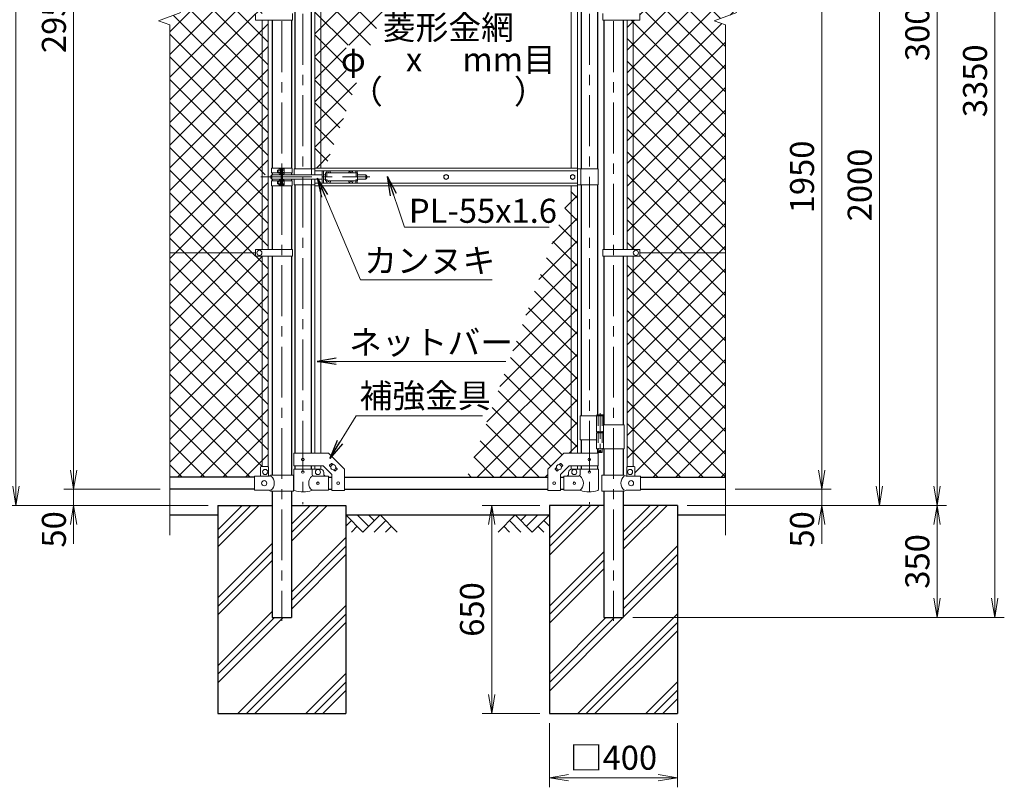
# Model space of a CAD drawing. Units: millimetres. Extents: x 0 to 12600, y 0 to 8910.
# Drawn here: x 2035 to 5108, y 2989 to 5384 of the extents above; entities that cross this region are included whole.
import ezdxf
from ezdxf.enums import TextEntityAlignment as Align

# ---------------------------------------------------------------- set-up
doc = ezdxf.new("R2010")
doc.units = ezdxf.units.MM
doc.header["$LTSCALE"] = 5
doc.header["$MEASUREMENT"] = 0
doc.linetypes.add('CENTER', pattern=[50.8, 31.75, -6.35, 6.35, -6.35])
doc.linetypes.add('DASHED', pattern=[19.05, 12.7, -6.35])
doc.layers.get('Defpoints').update_dxf_attribs({"color": 8})
for name, color, linetype in [('D-BGD', 7, 'Continuous'), ('D-STR1', 1, 'Continuous'), ('D-STR4', 7, 'Continuous')]:
    doc.layers.add(name, color=color, linetype=linetype)
for name, color, linetype, lineweight in [('D-BMK', 2, 'CENTER', 13), ('D-DCR-HCH', 7, 'Continuous', 13), ('D-STR-DIM', 7, 'Continuous', 13), ('D-STR-TXT', 7, 'Continuous', 13), ('D-STR2', 7, 'Continuous', 13), ('D-STR3', 3, 'Continuous', 13)]:
    doc.layers.add(name, color=color, linetype=linetype, lineweight=lineweight)
doc.styles.add('ゴシック', font='txt')
doc.dimstyles.new('STYLE', dxfattribs={"dimscale": 30, "dimtxt": 2.5, "dimasz": 2, "dimexe": 1, "dimexo": 1, "dimgap": 0.8, "dimtad": 1, "dimdsep": 46, "dimtxsty": 'ゴシック', "dimblk": 'OPEN', "dimcen": 1e-08, "dimclrd": 256, "dimclre": 256, "dimclrt": 256, "dimadec": 0, "dimazin": 2, "dimtfac": 1, "dimtmove": 2, "dimatfit": 3, "dimldrblk": 'OPEN', "dimfxl": 1, "dimtolj": 1, "dimtzin": 0, "dimlwd": -1, "dimlwe": -1, "dimarcsym": 0})
pattern_1 = [(45, (625.38, 569.67), (-35.35534, 35.35534), []), (135, (625.38, 569.67), (-35.35534, -35.35534), [])]

# ---------------------------------------------------------------- blocks, each defined once
blk = doc.blocks.new('_Open')
at = {"color": 0, "linetype": 'ByBlock', "lineweight": -2}
for p, q in [((-1, 0.167), (0, 0)), ((-1, -0.167), (0, 0)), ((0, 0), (-1, 0))]:
    blk.add_line(p, q, dxfattribs=at)
blk = doc.blocks.new('*D2')
at = {"layer": 'D-STR-DIM'}
for p, q in [((3688.1, 3188.5), (3688.1, 2988.5)), ((4088.1, 3188.5), (4088.1, 2988.5)), ((3748.1, 3018.5), (4028.1, 3018.5))]:
    blk.add_line(p, q, dxfattribs=at)
at = {"layer": 'Defpoints', "color": 0}
for p in [(3688.1, 3218.5), (4088.1, 3218.5), (4088.1, 3018.5)]:
    blk.add_point(p, dxfattribs=at)
at = {"layer": 'D-STR-DIM', "xscale": 60, "yscale": 60, "zscale": 60, "rotation": 180}
blk.add_blockref('_Open', (3688.1, 3018.5), dxfattribs=at)
at = {"layer": 'D-STR-DIM', "xscale": 60, "yscale": 60, "zscale": 60}
blk.add_blockref('_Open', (4088.1, 3018.5), dxfattribs=at)
at = {"layer": 'D-STR-DIM', "insert": (3888.1, 3080.8), "char_height": 75, "attachment_point": 5, "style": 'ゴシック'}
blk.add_mtext('\\A1;□400', dxfattribs=at)
blk = doc.blocks.new('*D3')
at = {"layer": 'D-STR-DIM'}
for p, q in [((3658.1, 3868.5), (3478.1, 3868.5)), ((3508.1, 3808.5), (3508.1, 3278.5)), ((3658.1, 3218.5), (3478.1, 3218.5))]:
    blk.add_line(p, q, dxfattribs=at)
at = {"layer": 'Defpoints', "color": 0}
for p in [(3688.1, 3868.5), (3508.1, 3218.5), (3688.1, 3218.5)]:
    blk.add_point(p, dxfattribs=at)
at = {"layer": 'D-STR-DIM', "xscale": 60, "yscale": 60, "zscale": 60}
for p, rotation in [((3508.1, 3868.5), 90), ((3508.1, 3218.5), 270)]:
    blk.add_blockref('_Open', p, dxfattribs=dict(at, rotation=rotation))
at = {"layer": 'D-STR-DIM', "insert": (3446.6, 3543.5), "char_height": 75, "attachment_point": 5, "rotation": 90, "style": 'ゴシック'}
blk.add_mtext('\\A1;650', dxfattribs=at)
blk = doc.blocks.new('*D4')
at = {"layer": 'D-STR-DIM'}
for p, q in [((4538.1, 3978.5), (4538.1, 4038.5)), ((4268.1, 3918.5), (4568.1, 3918.5)), ((4538.1, 3868.5), (4538.1, 3918.5)), ((4118.1, 3868.5), (4568.1, 3868.5)), ((4538.1, 3808.5), (4538.1, 3748.5))]:
    blk.add_line(p, q, dxfattribs=at)
at = {"layer": 'Defpoints', "color": 0}
for p in [(4238.1, 3918.5), (4538.1, 3918.5), (4088.1, 3868.5)]:
    blk.add_point(p, dxfattribs=at)
at = {"layer": 'D-STR-DIM', "xscale": 60, "yscale": 60, "zscale": 60}
for p, rotation in [((4538.1, 3918.5), 270), ((4538.1, 3868.5), 90)]:
    blk.add_blockref('_Open', p, dxfattribs=dict(at, rotation=rotation))
at = {"layer": 'D-STR-DIM', "insert": (4476.6, 3793.5), "char_height": 75, "attachment_point": 5, "rotation": 90, "style": 'ゴシック'}
blk.add_mtext('\\A1;50', dxfattribs=at)
blk = doc.blocks.new('*D5')
at = {"layer": 'D-STR-DIM'}
for p, q in [((3762.9, 5868.5), (4568.1, 5868.5)), ((4538.1, 3978.5), (4538.1, 5808.5)), ((4268.1, 3918.5), (4568.1, 3918.5))]:
    blk.add_line(p, q, dxfattribs=at)
at = {"layer": 'Defpoints', "color": 0}
for p in [(3732.9, 5868.5), (4538.1, 5868.5), (4238.1, 3918.5)]:
    blk.add_point(p, dxfattribs=at)
at = {"layer": 'D-STR-DIM', "xscale": 60, "yscale": 60, "zscale": 60}
for p, rotation in [((4538.1, 5868.5), 90), ((4538.1, 3918.5), 270)]:
    blk.add_blockref('_Open', p, dxfattribs=dict(at, rotation=rotation))
at = {"layer": 'D-STR-DIM', "insert": (4476.6, 4893.5), "char_height": 75, "attachment_point": 5, "rotation": 90, "style": 'ゴシック'}
blk.add_mtext('\\A1;1950', dxfattribs=at)
blk = doc.blocks.new('*D6')
at = {"layer": 'D-STR-DIM'}
for p, q in [((4268.1, 6868.5), (4928.1, 6868.5)), ((4898.1, 3928.5), (4898.1, 6808.5)), ((4118.1, 3868.5), (4928.1, 3868.5))]:
    blk.add_line(p, q, dxfattribs=at)
at = {"layer": 'Defpoints', "color": 0}
for p in [(4238.1, 6868.5), (4898.1, 6868.5), (4088.1, 3868.5)]:
    blk.add_point(p, dxfattribs=at)
at = {"layer": 'D-STR-DIM', "xscale": 60, "yscale": 60, "zscale": 60}
for p, rotation in [((4898.1, 6868.5), 90), ((4898.1, 3868.5), 270)]:
    blk.add_blockref('_Open', p, dxfattribs=dict(at, rotation=rotation))
at = {"layer": 'D-STR-DIM', "insert": (4836.6, 5368.5), "char_height": 75, "attachment_point": 5, "rotation": 90, "style": 'ゴシック'}
blk.add_mtext('\\A1;3000', dxfattribs=at)
blk = doc.blocks.new('*D7')
at = {"layer": 'D-STR-DIM'}
for p, q in [((4268.1, 6868.5), (5108.1, 6868.5)), ((5078.1, 3578.5), (5078.1, 6808.5)), ((3948.3, 3518.5), (5108.1, 3518.5))]:
    blk.add_line(p, q, dxfattribs=at)
at = {"layer": 'Defpoints', "color": 0}
for p in [(4238.1, 6868.5), (5078.1, 6868.5), (3918.3, 3518.5)]:
    blk.add_point(p, dxfattribs=at)
at = {"layer": 'D-STR-DIM', "xscale": 60, "yscale": 60, "zscale": 60}
for p, rotation in [((5078.1, 6868.5), 90), ((5078.1, 3518.5), 270)]:
    blk.add_blockref('_Open', p, dxfattribs=dict(at, rotation=rotation))
at = {"layer": 'D-STR-DIM', "insert": (5016.6, 5193.5), "char_height": 75, "attachment_point": 5, "rotation": 90, "style": 'ゴシック'}
blk.add_mtext('\\A1;3350', dxfattribs=at)
blk = doc.blocks.new('*D8')
at = {"layer": 'D-STR-DIM'}
for p, q in [((4118.1, 3868.5), (4928.1, 3868.5)), ((4898.1, 3808.5), (4898.1, 3578.5)), ((3948.3, 3518.5), (4928.1, 3518.5))]:
    blk.add_line(p, q, dxfattribs=at)
at = {"layer": 'Defpoints', "color": 0}
for p in [(4088.1, 3868.5), (3918.3, 3518.5), (4898.1, 3518.5)]:
    blk.add_point(p, dxfattribs=at)
at = {"layer": 'D-STR-DIM', "xscale": 60, "yscale": 60, "zscale": 60}
for p, rotation in [((4898.1, 3868.5), 90), ((4898.1, 3518.5), 270)]:
    blk.add_blockref('_Open', p, dxfattribs=dict(at, rotation=rotation))
at = {"layer": 'D-STR-DIM', "insert": (4836.6, 3693.5), "char_height": 75, "attachment_point": 5, "rotation": 90, "style": 'ゴシック'}
blk.add_mtext('\\A1;350', dxfattribs=at)
blk = doc.blocks.new('*D32')
at = {"layer": 'D-STR-DIM'}
for p, q in [((3762.9, 5868.5), (4748.1, 5868.5)), ((4718.1, 5808.5), (4718.1, 3928.5)), ((4118.1, 3868.5), (4748.1, 3868.5))]:
    blk.add_line(p, q, dxfattribs=at)
at = {"layer": 'Defpoints', "color": 0}
for p in [(3732.9, 5868.5), (4088.1, 3868.5), (4718.1, 3868.5)]:
    blk.add_point(p, dxfattribs=at)
at = {"layer": 'D-STR-DIM', "xscale": 60, "yscale": 60, "zscale": 60}
for p, rotation in [((4718.1, 5868.5), 90), ((4718.1, 3868.5), 270)]:
    blk.add_blockref('_Open', p, dxfattribs=dict(at, rotation=rotation))
at = {"layer": 'D-STR-DIM', "insert": (4656.6, 4868.5), "char_height": 75, "attachment_point": 5, "rotation": 90, "style": 'ゴシック'}
blk.add_mtext('\\A1;2000', dxfattribs=at)
blk = doc.blocks.new('*D33')
at = {"layer": 'D-STR-DIM'}
for p, q in [((2203.1, 3978.5), (2203.1, 4038.5)), ((2473.1, 3918.5), (2173.1, 3918.5)), ((2203.1, 3868.5), (2203.1, 3918.5)), ((2623.1, 3868.5), (2173.1, 3868.5)), ((2203.1, 3808.5), (2203.1, 3748.5))]:
    blk.add_line(p, q, dxfattribs=at)
at = {"layer": 'Defpoints', "color": 0}
for p in [(2203.1, 3918.5), (2503.1, 3918.5), (2653.1, 3868.5)]:
    blk.add_point(p, dxfattribs=at)
at = {"layer": 'D-STR-DIM', "xscale": 60, "yscale": 60, "zscale": 60}
for p, rotation in [((2203.1, 3918.5), 270), ((2203.1, 3868.5), 90)]:
    blk.add_blockref('_Open', p, dxfattribs=dict(at, rotation=rotation))
at = {"layer": 'D-STR-DIM', "insert": (2141.6, 3793.5), "char_height": 75, "attachment_point": 5, "rotation": 90, "style": 'ゴシック'}
blk.add_mtext('\\A1;50', dxfattribs=at)
blk = doc.blocks.new('*D34')
at = {"layer": 'D-STR-DIM'}
for p, q in [((2473.1, 6868.5), (2173.1, 6868.5)), ((2203.1, 3978.5), (2203.1, 6808.5)), ((2473.1, 3918.5), (2173.1, 3918.5))]:
    blk.add_line(p, q, dxfattribs=at)
at = {"layer": 'Defpoints', "color": 0}
for p in [(2203.1, 6868.5), (2503.1, 6868.5), (2503.1, 3918.5)]:
    blk.add_point(p, dxfattribs=at)
at = {"layer": 'D-STR-DIM', "xscale": 60, "yscale": 60, "zscale": 60}
for p, rotation in [((2203.1, 6868.5), 90), ((2203.1, 3918.5), 270)]:
    blk.add_blockref('_Open', p, dxfattribs=dict(at, rotation=rotation))
at = {"layer": 'D-STR-DIM', "insert": (2141.6, 5393.5), "char_height": 75, "attachment_point": 5, "rotation": 90, "style": 'ゴシック'}
blk.add_mtext('\\A1;2950', dxfattribs=at)
blk = doc.blocks.new('*D35')
at = {"layer": 'D-STR-DIM'}
for p, q in [((2473.1, 6868.5), (1993.1, 6868.5)), ((2023.1, 3928.5), (2023.1, 6808.5)), ((2623.1, 3868.5), (1993.1, 3868.5))]:
    blk.add_line(p, q, dxfattribs=at)
at = {"layer": 'Defpoints', "color": 0}
for p in [(2023.1, 6868.5), (2503.1, 6868.5), (2653.1, 3868.5)]:
    blk.add_point(p, dxfattribs=at)
at = {"layer": 'D-STR-DIM', "xscale": 60, "yscale": 60, "zscale": 60}
for p, rotation in [((2023.1, 6868.5), 90), ((2023.1, 3868.5), 270)]:
    blk.add_blockref('_Open', p, dxfattribs=dict(at, rotation=rotation))
at = {"layer": 'D-STR-DIM', "insert": (1961.6, 5368.5), "char_height": 75, "attachment_point": 5, "rotation": 90, "style": 'ゴシック'}
blk.add_mtext('\\A1;3000', dxfattribs=at)

msp = doc.modelspace()

# ---------------------------------------------------------------- hatches: boundary and pattern name
at = {"layer": 'D-DCR-HCH'}
h = msp.add_hatch(dxfattribs=at)
h.set_pattern_fill('PLAST', color=256, scale=600, angle=45)
h.set_pattern_definition([(45, (13929.55, 37077.14), (-106.066, 106.066), []), (45, (13916.3, 37090.4), (-106.066, 106.066), []), (45, (13903.04, 37103.66), (-106.066, 106.066), [])])
h.paths.add_polyline_path([(3053.057, 3868.511), (2883.307, 3868.511), (2883.307, 3518.511), (2822.807, 3518.511), (2822.807, 3868.511), (2653.057, 3868.511), (2653.057, 3218.511), (3053.057, 3218.511)])
h = msp.add_hatch(dxfattribs=at)
h.set_pattern_fill('PLAST', color=256, scale=600, angle=45)
h.set_pattern_definition([(45, (13929.55, 37077.14), (-106.066, 106.066), []), (45, (13916.3, 37090.4), (-106.066, 106.066), []), (45, (13903.04, 37103.66), (-106.066, 106.066), [])])
h.paths.add_polyline_path([(4088.057, 3868.511), (3918.307, 3868.511), (3918.307, 3518.511), (3857.807, 3518.511), (3857.807, 3868.511), (3688.057, 3868.511), (3688.057, 3218.511), (4088.057, 3218.511)])
at = {"layer": 'D-STR2'}
h = msp.add_hatch(dxfattribs=at)
h.set_pattern_fill('ANSI37', color=256, scale=400)
h.set_pattern_definition(pattern_1)
h.paths.add_polyline_path([(2791.557, 6797.511), (2787.057, 6797.511, -0.41421356), (2786.057, 6798.511), (2786.057, 6827.511), (2768.057, 6827.511), (2768.057, 6830.511), (2503.057, 6830.511), (2503.057, 6130.511), (2770.557, 6130.511), (2770.557, 6140.811), (2791.557, 6140.811)])
h.paths.add_polyline_path([(2810.557, 6797.511), (2791.557, 6797.511), (2791.557, 6140.811), (2810.557, 6140.811)])
h.paths.add_polyline_path([(2791.557, 6120.211), (2770.557, 6120.211), (2770.557, 6130.511), (2503.057, 6130.511), (2503.057, 5419.164), (2538.296, 5406.337), (2503.057, 5393.511), (2771.057, 5393.511), (2771.057, 5404.011), (2791.557, 5404.011)])
h.paths.add_polyline_path([(2810.557, 6120.211), (2791.557, 6120.211), (2791.557, 5404.011), (2810.557, 5404.011)])
h.paths.add_polyline_path([(2791.557, 5383.011), (2771.057, 5383.011), (2771.057, 5393.511), (2503.057, 5393.511), (2467.819, 5380.685), (2503.057, 5367.86), (2503.057, 4656.511), (2771.057, 4656.511), (2771.057, 4667.011), (2791.557, 4667.011)])
h.paths.add_polyline_path([(2810.557, 5383.011), (2791.557, 5383.011), (2791.557, 4893.511), (2798.707, 4893.511), (2798.707, 4897.011, -0.41421356), (2801.707, 4900.011), (2810.557, 4900.011)])
h.paths.add_polyline_path([(2810.557, 4887.011), (2801.707, 4887.011, -0.41421356), (2798.707, 4890.011), (2798.707, 4893.511), (2791.557, 4893.511), (2791.557, 4667.011), (2810.557, 4667.011)])
h.paths.add_polyline_path([(2791.557, 4646.011), (2771.057, 4646.011), (2771.057, 4656.511), (2503.057, 4656.511), (2503.057, 3956.511), (2768.057, 3956.511), (2768.057, 3959.611), (2786.057, 3959.611), (2786.057, 3987.611, -0.41421356), (2788.057, 3989.611), (2791.557, 3989.611)])
h.paths.add_polyline_path([(2810.557, 4646.011), (2791.557, 4646.011), (2791.557, 3989.611), (2810.557, 3989.611)])
h = msp.add_hatch(dxfattribs=at)
h.set_pattern_fill('ANSI37', color=256, scale=400)
h.set_pattern_definition(pattern_1)
h.paths.add_polyline_path([(3949.557, 6797.511), (3930.557, 6797.511), (3930.557, 6140.811), (3949.557, 6140.811)])
h.paths.add_polyline_path([(4238.057, 6830.511), (3973.057, 6830.511), (3973.057, 6827.511), (3955.057, 6827.511), (3955.057, 6798.511, -0.41421356), (3954.057, 6797.511), (3949.557, 6797.511), (3949.557, 6140.811), (3970.557, 6140.811), (3970.557, 6130.511), (4238.057, 6130.511)])
h.paths.add_polyline_path([(4238.057, 6130.511), (3970.557, 6130.511), (3970.557, 6120.211), (3949.557, 6120.211), (3949.557, 5404.011), (3970.057, 5404.011), (3970.057, 5393.511), (4238.057, 5393.511), (4273.296, 5406.337), (4238.057, 5419.164)])
h.paths.add_polyline_path([(3949.557, 6120.211), (3930.557, 6120.211), (3930.557, 5404.011), (3949.557, 5404.011)])
h.paths.add_polyline_path([(4238.057, 5367.86), (4202.819, 5380.685), (4238.057, 5393.511), (3970.057, 5393.511), (3970.057, 5383.011), (3949.557, 5383.011), (3949.557, 4667.011), (3970.057, 4667.011), (3970.057, 4656.511), (4238.057, 4656.511)])
h.paths.add_polyline_path([(3949.557, 5383.011), (3930.557, 5383.011), (3930.557, 4667.011), (3949.557, 4667.011)])
h.paths.add_polyline_path([(4238.057, 4656.511), (3970.057, 4656.511), (3970.057, 4646.011), (3949.557, 4646.011), (3949.557, 3989.611), (3953.057, 3989.611, -0.41421356), (3955.057, 3987.611), (3955.057, 3959.611), (3973.057, 3959.611), (3973.057, 3956.511), (4238.057, 3956.511)])
h.paths.add_polyline_path([(3949.557, 4646.011), (3930.557, 4646.011), (3930.557, 3988.934, -0.21525044), (3932.057, 3989.611), (3949.557, 3989.611)])
h = msp.add_hatch(dxfattribs=at)
h.set_pattern_fill('ANSI37', color=256, scale=400)
h.set_pattern_definition([(45, (2000, 5e-06), (-35.35534, 35.35534), []), (135, (2000, 5e-06), (-35.35534, -35.35534), [])])
h.paths.add_polyline_path([(3322.168, 5830.511), (3048.707, 5830.511), (3048.707, 5805.461), (2998.707, 5755.461), (2956.207, 5755.461), (2956.207, 4921.011), (2988.495, 4921.011), (3089.543, 5196.439), (3053.882, 5196.439), (3053.882, 5304.329), (3129.125, 5304.329), (3163.882, 5399.066), (3163.882, 5404.329), (3165.812, 5404.329), (3200.009, 5497.539), (2996.552, 5497.539), (2996.552, 5660.43), (3259.769, 5660.43)])
h = msp.add_hatch(dxfattribs=at)
h.set_pattern_fill('ANSI37', color=256, scale=400)
h.set_pattern_definition([(45, (-16098.104, 1437.144), (-35.35534, 35.35534), []), (135, (-16098.104, 1437.144), (-35.35534, -35.35534), [])])
h.paths.add_polyline_path([(3775.407, 4866.011), (3761.646, 4866.011), (3756.407, 4851.619), (3756.407, 4031.561), (3775.407, 4031.561)])
h.paths.add_polyline_path([(3756.407, 4851.619), (3430.615, 3956.511), (3682.907, 3956.511), (3682.907, 3981.561), (3732.907, 4031.561), (3756.407, 4031.561)])

# ---------------------------------------------------------------- linework, layer by layer
at = {"layer": 'D-BGD'}
for p, q in [((2503.057, 3838.511), (2653.057, 3838.511)), ((3053.057, 3838.511), (3688.057, 3838.511)), ((4088.057, 3838.511), (4238.057, 3838.511))]:
    msp.add_line(p, q, dxfattribs=at)
at = {"layer": 'D-BMK'}
for p, q in [((2853.057, 6903.751), (2853.057, 3507.936)), ((3888.057, 6903.751), (3888.057, 3507.936)), ((2918.707, 5910.244), (2918.707, 3871.849)), ((3812.907, 5910.244), (3812.907, 3871.849)), ((2788.012, 4893.511), (3128.012, 4893.511))]:
    msp.add_line(p, q, dxfattribs=at)
at = {"layer": 'D-BMK', "ltscale": 0.5}
for p, q in [((3846.467, 4155.929), (3846.467, 4031.045)), ((3842.841, 4038.011), (3850.093, 4038.011))]:
    msp.add_line(p, q, dxfattribs=at)
at = {"layer": 'D-DCR-HCH'}
for p, q in [((3106.269, 3785.299), (3053.057, 3838.511)), ((3070.795, 3820.774), (3053.057, 3803.118)), ((3124.007, 3803.037), (3088.532, 3838.511)), ((3159.481, 3838.511), (3106.269, 3785.299)), ((3141.837, 3820.681), (3124.007, 3838.511)), ((3177.219, 3820.774), (3141.581, 3785.299)), ((3159.481, 3838.511), (3212.693, 3785.299)), ((3581.633, 3838.511), (3528.421, 3785.299)), ((3563.896, 3820.774), (3599.533, 3785.299)), ((3581.633, 3838.511), (3634.845, 3785.299)), ((3599.371, 3820.774), (3617.108, 3838.511)), ((3617.108, 3803.037), (3652.583, 3838.511)), ((3634.845, 3785.299), (3688.057, 3838.511)), ((3670.32, 3820.774), (3688.057, 3803.118)), ((3088.532, 3803.037), (3070.713, 3785.299)), ((3194.956, 3803.037), (3177.137, 3785.299)), ((3546.159, 3803.037), (3563.977, 3785.299)), ((3652.583, 3803.037), (3670.401, 3785.299))]:
    msp.add_line(p, q, dxfattribs=at)
at = {"layer": 'D-STR-DIM'}
for p, q in [((2467.819, 5380.685), (2538.296, 5406.337)), ((2503.057, 5367.86), (2467.819, 5380.685)), ((4202.819, 5380.685), (4273.296, 5406.337)), ((4238.057, 5367.86), (4202.819, 5380.685)), ((2503.057, 3775.511), (2503.057, 5367.86)), ((4238.057, 3775.511), (4238.057, 5367.86))]:
    msp.add_line(p, q, dxfattribs=at)
at = {"layer": 'D-STR1'}
for p, q in [((2893.307, 5755.461), (2893.307, 4918.511)), ((2944.107, 5755.461), (2944.107, 4918.511)), ((3787.507, 5639.011), (3787.507, 4918.511)), ((3838.307, 5611.011), (3838.307, 4918.511)), ((2822.807, 5383.011), (2822.807, 4921.011)), ((2883.307, 5383.011), (2883.307, 4921.011)), ((3857.807, 5383.011), (3857.807, 4667.011)), ((3918.307, 5383.011), (3918.307, 4667.011)), ((2822.807, 4906.011), (2822.807, 4900.011)), ((2822.807, 4887.011), (2822.807, 4881.011)), ((2883.307, 4906.011), (2883.307, 4900.011)), ((2883.307, 4887.011), (2883.307, 4881.011)), ((2822.807, 4866.011), (2822.807, 4667.011)), ((2883.307, 4866.011), (2883.307, 4667.011)), ((2893.307, 4868.511), (2893.307, 4031.561)), ((2944.107, 4868.511), (2944.107, 4031.561)), ((3787.507, 4868.511), (3787.507, 4148.011)), ((3838.307, 4868.511), (3838.307, 4151.011)), ((2822.807, 4646.011), (2822.807, 3962.611)), ((2883.307, 4646.011), (2883.307, 3962.611)), ((3857.807, 4646.011), (3857.807, 4120.011)), ((3918.307, 4646.011), (3918.307, 4120.011)), ((3787.507, 4073.011), (3787.507, 4031.561)), ((3838.307, 4045.011), (3838.307, 4031.561)), ((3857.807, 4045.011), (3857.807, 3962.611)), ((3918.307, 4045.011), (3918.307, 3962.611)), ((2893.307, 3991.561), (2893.307, 3981.511)), ((2944.107, 3991.561), (2944.107, 3981.511)), ((3787.507, 3991.561), (3787.507, 3981.511)), ((3838.307, 3991.561), (3838.307, 3981.511)), ((2768.057, 3956.511), (2503.057, 3956.511)), ((2998.707, 3956.511), (3008.707, 3956.511)), ((3048.707, 3956.511), (3682.907, 3956.511)), ((3722.907, 3956.511), (3732.907, 3956.511)), ((3973.057, 3956.511), (4238.057, 3956.511)), ((2768.057, 3918.511), (2503.057, 3918.511)), ((2822.807, 3912.611), (2822.807, 3518.511)), ((2883.307, 3912.611), (2883.307, 3518.511)), ((2998.707, 3918.511), (3008.707, 3918.511)), ((3048.707, 3918.511), (3682.907, 3918.511)), ((3722.907, 3918.511), (3732.907, 3918.511)), ((3857.807, 3912.611), (3857.807, 3518.511)), ((3918.307, 3912.611), (3918.307, 3518.511)), ((3973.057, 3918.511), (4238.057, 3918.511)), ((2822.807, 3518.511), (2883.307, 3518.511)), ((3857.807, 3518.511), (3918.307, 3518.511))]:
    msp.add_line(p, q, dxfattribs=at)
at = {"layer": 'D-STR3'}
for p, q in [((2956.207, 5755.461), (2956.207, 4921.011)), ((2975.207, 5755.461), (2975.207, 4921.011)), ((3756.407, 5755.461), (3756.407, 4921.011)), ((3775.407, 5755.461), (3775.407, 4921.011)), ((2771.057, 5404.011), (2771.057, 5383.011)), ((2885.857, 5383.011), (2771.057, 5383.011)), ((2791.557, 5383.011), (2791.557, 4667.011)), ((2810.557, 5383.011), (2810.557, 4887.011)), ((2885.857, 5404.011), (2885.857, 5383.011)), ((3855.257, 5404.011), (3855.257, 5383.011)), ((3855.257, 5383.011), (3970.057, 5383.011)), ((3930.557, 5383.011), (3930.557, 4667.011)), ((3949.557, 5383.011), (3949.557, 4667.011)), ((3970.057, 5404.011), (3970.057, 5383.011)), ((2820.507, 4921.011), (2885.607, 4921.011)), ((2820.507, 4921.011), (2820.507, 4906.011)), ((2849.157, 4918.511), (2844.257, 4918.511)), ((2850.757, 4919.511), (2849.157, 4919.511)), ((2849.157, 4919.511), (2849.157, 4902.511)), ((2850.757, 4921.011), (2850.757, 4866.011)), ((2853.057, 4921.011), (2853.057, 4866.011)), ((2855.357, 4921.011), (2855.357, 4866.011)), ((2855.357, 4919.911), (2855.357, 4902.111)), ((2855.357, 4918.511), (2860.257, 4918.511)), ((2885.607, 4921.011), (2885.607, 4906.011)), ((2891.707, 4918.511), (2891.707, 4900.011)), ((2891.707, 4918.511), (2955.807, 4918.511)), ((2945.707, 4918.511), (2945.707, 4900.011)), ((2955.807, 4921.011), (3775.807, 4921.011)), ((2955.807, 4900.011), (2955.807, 4921.011)), ((3775.807, 4866.011), (3775.807, 4921.011)), ((3839.907, 4918.511), (3775.807, 4918.511)), ((3785.907, 4918.511), (3785.907, 4868.511)), ((3839.907, 4918.511), (3839.907, 4868.511)), ((2810.557, 4887.011), (2810.557, 4667.011)), ((2818.707, 4897.011), (2818.707, 4890.011)), ((2820.507, 4906.011), (2843.657, 4906.011)), ((2821.707, 4900.011), (2850.757, 4900.011)), ((2821.707, 4900.011), (2821.707, 4887.011)), ((2821.707, 4887.011), (2850.757, 4887.011)), ((2839.357, 4914.334), (2840.034, 4915.011)), ((2839.357, 4914.334), (2839.357, 4907.688)), ((2843.657, 4914.334), (2839.357, 4914.334)), ((2839.357, 4907.688), (2840.034, 4907.011)), ((2843.657, 4907.688), (2839.357, 4907.688)), ((2843.657, 4915.011), (2840.034, 4915.011)), ((2840.034, 4915.011), (2840.034, 4907.011)), ((2843.657, 4907.011), (2840.034, 4907.011)), ((2843.657, 4916.832), (2843.657, 4905.232)), ((2849.157, 4915.011), (2844.257, 4915.011)), ((2849.157, 4907.011), (2844.257, 4907.011)), ((2849.157, 4903.511), (2844.257, 4903.511)), ((2850.757, 4902.511), (2849.157, 4902.511)), ((2855.357, 4915.011), (2860.257, 4915.011)), ((2855.357, 4907.011), (2860.257, 4907.011)), ((2855.357, 4903.511), (2860.257, 4903.511)), ((2855.357, 4900.011), (2978.707, 4900.011)), ((2855.357, 4887.011), (2978.707, 4887.011)), ((2860.857, 4916.832), (2860.857, 4905.232)), ((2860.857, 4906.011), (2885.607, 4906.011)), ((2891.707, 4887.011), (2891.707, 4868.511)), ((2945.707, 4887.011), (2945.707, 4868.511)), ((2955.807, 4913.011), (3775.807, 4913.011)), ((2955.807, 4866.011), (2955.807, 4887.011)), ((2978.707, 4912.511), (2978.707, 4874.511)), ((2978.707, 4912.511), (2996.109, 4912.511)), ((2983.207, 4912.511), (2983.207, 4874.511)), ((2983.207, 4900.011), (2989.207, 4900.011)), ((2983.207, 4887.011), (2989.207, 4887.011)), ((2989.207, 4906.011), (2989.207, 4881.011)), ((2989.207, 4906.011), (3089.207, 4906.011)), ((2996.854, 4906.429), (2995.557, 4906.406)), ((2995.557, 4906.406), (2995.557, 4906.011)), ((2998.312, 4909.161), (2998.29, 4907.864)), ((2998.312, 4909.161), (2999.102, 4909.161)), ((2999.102, 4909.161), (2999.125, 4907.864)), ((3000.56, 4906.429), (3001.857, 4906.406)), ((3001.305, 4912.511), (3066.109, 4912.511)), ((3001.857, 4906.406), (3001.857, 4906.011)), ((3066.854, 4906.429), (3065.557, 4906.406)), ((3065.557, 4906.406), (3065.557, 4906.011)), ((3068.312, 4909.161), (3068.29, 4907.864)), ((3068.312, 4909.161), (3069.102, 4909.161)), ((3069.102, 4909.161), (3069.125, 4907.864)), ((3070.56, 4906.429), (3071.857, 4906.406)), ((3071.305, 4912.511), (3088.707, 4912.511)), ((3071.857, 4906.406), (3071.857, 4906.011)), ((3084.207, 4912.511), (3084.207, 4906.011)), ((3088.707, 4912.511), (3088.707, 4906.011)), ((3089.207, 4906.011), (3089.207, 4881.011)), ((3089.207, 4900.011), (3115.707, 4900.011)), ((3089.207, 4887.011), (3115.707, 4887.011)), ((3115.707, 4900.011), (3115.707, 4887.011)), ((3118.707, 4897.011), (3118.707, 4890.011)), ((2820.507, 4881.011), (2843.657, 4881.011)), ((2820.507, 4866.011), (2820.507, 4881.011)), ((2820.507, 4866.011), (2885.607, 4866.011)), ((2839.357, 4879.334), (2840.034, 4880.011)), ((2843.657, 4879.334), (2839.357, 4879.334)), ((2839.357, 4872.688), (2839.357, 4879.334)), ((2843.657, 4872.688), (2839.357, 4872.688)), ((2839.357, 4872.688), (2840.034, 4872.011)), ((2840.034, 4872.011), (2840.034, 4880.011)), ((2843.657, 4880.011), (2840.034, 4880.011)), ((2843.657, 4872.011), (2840.034, 4872.011)), ((2843.657, 4870.19), (2843.657, 4881.791)), ((2849.157, 4883.511), (2844.257, 4883.511)), ((2849.157, 4880.011), (2844.257, 4880.011)), ((2849.157, 4872.011), (2844.257, 4872.011)), ((2849.157, 4868.511), (2844.257, 4868.511)), ((2849.157, 4867.511), (2849.157, 4884.511)), ((2850.757, 4884.511), (2849.157, 4884.511)), ((2850.757, 4867.511), (2849.157, 4867.511)), ((2855.357, 4883.511), (2860.257, 4883.511)), ((2855.357, 4880.011), (2860.257, 4880.011)), ((2855.357, 4872.011), (2860.257, 4872.011)), ((2855.357, 4868.511), (2860.257, 4868.511)), ((2860.758, 4881.011), (2885.607, 4881.011)), ((2860.857, 4881.832), (2860.857, 4870.232)), ((2885.607, 4866.011), (2885.607, 4881.011)), ((2891.707, 4868.511), (2955.807, 4868.511)), ((2955.807, 4874.011), (3775.807, 4874.011)), ((2955.807, 4866.011), (3775.807, 4866.011)), ((2956.207, 4866.011), (2956.207, 4031.561)), ((2975.207, 4866.011), (2975.207, 4031.561)), ((2978.707, 4874.511), (2996.109, 4874.511)), ((2989.207, 4881.011), (3089.207, 4881.011)), ((2995.557, 4880.616), (2995.557, 4881.011)), ((2996.854, 4880.594), (2995.557, 4880.616)), ((2998.312, 4877.861), (2998.29, 4879.158)), ((2998.312, 4877.861), (2999.102, 4877.861)), ((2999.102, 4877.861), (2999.125, 4879.158)), ((3000.56, 4880.594), (3001.857, 4880.616)), ((3001.305, 4874.511), (3066.109, 4874.511)), ((3001.857, 4880.616), (3001.857, 4881.011)), ((3065.557, 4880.616), (3065.557, 4881.011)), ((3066.854, 4880.594), (3065.557, 4880.616)), ((3068.312, 4877.861), (3068.29, 4879.158)), ((3068.312, 4877.861), (3069.102, 4877.861)), ((3069.102, 4877.861), (3069.125, 4879.158)), ((3070.56, 4880.594), (3071.857, 4880.616)), ((3071.305, 4874.511), (3088.707, 4874.511)), ((3071.857, 4880.616), (3071.857, 4881.011)), ((3084.207, 4881.011), (3084.207, 4874.511)), ((3088.707, 4881.011), (3088.707, 4874.511)), ((3756.407, 4866.011), (3756.407, 4031.561)), ((3775.407, 4866.011), (3775.407, 4031.561)), ((3839.907, 4868.511), (3775.807, 4868.511)), ((2503.057, 4656.511), (2771.057, 4656.511)), ((2771.057, 4667.011), (2771.057, 4646.011)), ((2885.857, 4667.011), (2771.057, 4667.011)), ((2885.857, 4646.011), (2771.057, 4646.011)), ((2791.557, 3989.611), (2791.557, 4646.011)), ((2810.557, 3988.934), (2810.557, 4646.011)), ((2885.857, 4667.011), (2885.857, 4646.011)), ((3855.257, 4667.011), (3855.257, 4646.011)), ((3855.257, 4667.011), (3970.057, 4667.011)), ((3855.257, 4646.011), (3970.057, 4646.011)), ((3930.557, 3988.934), (3930.557, 4646.011)), ((3949.557, 3989.611), (3949.557, 4646.011)), ((3970.057, 4667.011), (3970.057, 4646.011)), ((4238.057, 4656.511), (3970.057, 4656.511)), ((3837.467, 4151.011), (3836.467, 4150.011)), ((3836.467, 4150.011), (3836.467, 4148.011)), ((3856.467, 4150.011), (3836.467, 4150.011)), ((3837.467, 4151.011), (3855.467, 4151.011)), ((3856.467, 4150.011), (3855.467, 4151.011)), ((3856.467, 4150.011), (3856.467, 4148.011)), ((3784.357, 4148.011), (3784.357, 4073.011)), ((3784.357, 4148.011), (3857.267, 4148.011)), ((3835.667, 4148.011), (3835.667, 4098.011)), ((3857.267, 4148.011), (3857.267, 4098.011)), ((3857.267, 4120.011), (3921.607, 4120.011)), ((3921.607, 4120.011), (3921.607, 4045.011)), ((3835.667, 4098.011), (3857.267, 4098.011)), ((3835.667, 4095.011), (3857.267, 4095.011)), ((3835.667, 4095.011), (3835.667, 4045.011)), ((3835.967, 4098.011), (3835.967, 4095.011)), ((3835.967, 4095.011), (3856.967, 4095.011)), ((3856.967, 4098.011), (3856.967, 4095.011)), ((3857.267, 4095.011), (3857.267, 4045.011)), ((3784.357, 4073.011), (3835.556, 4073.011)), ((2891.007, 4031.561), (2998.707, 4031.561)), ((2891.007, 3991.561), (2891.007, 4031.561)), ((2998.707, 4031.561), (3048.707, 3981.561)), ((3732.907, 4031.561), (3682.907, 3981.561)), ((3840.607, 4031.561), (3732.907, 4031.561)), ((3835.667, 4045.011), (3921.607, 4045.011)), ((3840.467, 4045.011), (3840.467, 4034.011)), ((3841.467, 4033.011), (3840.467, 4034.011)), ((3852.467, 4034.011), (3840.467, 4034.011)), ((3840.607, 3991.561), (3840.607, 4031.561)), ((3841.467, 4033.011), (3851.467, 4033.011)), ((3851.467, 4033.011), (3852.467, 4034.011)), ((3852.467, 4045.011), (3852.467, 4034.011)), ((3002.04, 3993.572), (3007.697, 3999.228)), ((3009.111, 3999.228), (3012.827, 3995.513)), ((3722.504, 3999.228), (3718.788, 3995.513)), ((3729.575, 3993.572), (3723.918, 3999.228)), ((2786.057, 3987.611), (2786.057, 3959.611)), ((2809.057, 3989.611), (2788.057, 3989.611)), ((2811.057, 3987.611), (2811.057, 3959.611)), ((2890.157, 3981.511), (2947.257, 3981.511)), ((2890.157, 3981.511), (2890.157, 3917.819)), ((2891.007, 3991.561), (2982.139, 3991.561)), ((2947.257, 3981.511), (2947.257, 3966.511)), ((2947.257, 3981.511), (2973.707, 3981.511)), ((2956.207, 3991.561), (2956.207, 3981.511)), ((2975.207, 3991.561), (2975.207, 3981.511)), ((2982.139, 3991.561), (3008.707, 3964.993)), ((2983.707, 3966.511), (2983.707, 3971.511)), ((3002.04, 3992.157), (3005.756, 3988.442)), ((3008.707, 3915.311), (3008.707, 3964.993)), ((3014.588, 3979.61), (3018.304, 3975.894)), ((3019.718, 3975.894), (3025.375, 3981.551)), ((3021.659, 3986.681), (3025.375, 3982.965)), ((3048.707, 3915.311), (3048.707, 3981.561)), ((3682.907, 3915.311), (3682.907, 3981.561)), ((3709.956, 3986.681), (3706.24, 3982.965)), ((3711.897, 3975.894), (3706.24, 3981.551)), ((3717.027, 3979.61), (3713.311, 3975.894)), ((3749.476, 3991.561), (3722.907, 3964.993)), ((3722.907, 3915.311), (3722.907, 3964.993)), ((3729.575, 3992.157), (3725.859, 3988.442)), ((3747.907, 3966.511), (3747.907, 3971.511)), ((3840.607, 3991.561), (3749.476, 3991.561)), ((3756.407, 3991.561), (3756.407, 3981.511)), ((3784.357, 3981.511), (3757.907, 3981.511)), ((3775.407, 3991.561), (3775.407, 3981.511)), ((3841.457, 3981.511), (3784.357, 3981.511)), ((3784.357, 3981.511), (3784.357, 3966.511)), ((3841.457, 3981.511), (3841.457, 3917.819)), ((3930.057, 3987.611), (3930.057, 3959.611)), ((3932.057, 3989.611), (3953.057, 3989.611)), ((3955.057, 3987.611), (3955.057, 3959.611)), ((2813.257, 3959.611), (2768.057, 3959.611)), ((2768.057, 3915.611), (2768.057, 3959.611)), ((2813.257, 3959.611), (2819.257, 3962.611)), ((2889.157, 3962.611), (2819.257, 3962.611)), ((2889.157, 3962.611), (2889.157, 3912.611)), ((2998.707, 3959.511), (2954.257, 3959.511)), ((2998.707, 3915.511), (2998.707, 3959.511)), ((3732.907, 3959.511), (3777.357, 3959.511)), ((3732.907, 3915.511), (3732.907, 3959.511)), ((3851.957, 3962.611), (3921.857, 3962.611)), ((3851.957, 3962.611), (3851.957, 3912.611)), ((3927.857, 3959.611), (3921.857, 3962.611)), ((3927.857, 3959.611), (3973.057, 3959.611)), ((3973.057, 3915.611), (3973.057, 3959.611)), ((2813.257, 3915.611), (2768.057, 3915.611)), ((2813.257, 3915.611), (2819.257, 3912.611)), ((2889.157, 3912.611), (2819.257, 3912.611)), ((2998.707, 3915.511), (2947.257, 3915.511)), ((3008.707, 3915.311), (3048.707, 3915.311)), ((3722.907, 3915.311), (3682.907, 3915.311)), ((3732.907, 3915.511), (3784.357, 3915.511)), ((3851.957, 3912.611), (3921.857, 3912.611)), ((3927.857, 3915.611), (3921.857, 3912.611)), ((3927.857, 3915.611), (3973.057, 3915.611))]:
    msp.add_line(p, q, dxfattribs=at)
at = {"layer": 'D-STR3', "linetype": 'DASHED', "ltscale": 0.2}
for p, q in [((2993.707, 4906.011), (2993.707, 4881.011)), ((3084.707, 4906.011), (3084.707, 4881.011))]:
    msp.add_line(p, q, dxfattribs=at)
at = {"layer": 'D-STR3', "linetype": 'DASHED', "ltscale": 0.5}
for p, q in [((3840.167, 4148.011), (3840.167, 4098.011)), ((3852.767, 4148.011), (3852.767, 4098.011)), ((3840.167, 4095.011), (3840.167, 4045.011)), ((3852.767, 4095.011), (3852.767, 4045.011))]:
    msp.add_line(p, q, dxfattribs=at)
at = {"layer": 'D-STR3'}
for points in [[(3365.807, 4901.611), (3358.793, 4897.561), (3358.793, 4889.461), (3365.807, 4885.411), (3372.822, 4889.461), (3372.822, 4897.561)], [(3760.807, 4901.611), (3753.793, 4897.561), (3753.793, 4889.461), (3760.807, 4885.411), (3767.822, 4889.461), (3767.822, 4897.561)]]:
    msp.add_lwpolyline(points, close=True, dxfattribs=at)
for centre, radius in [((3365.807, 4893.511), 7.034), ((3760.807, 4893.511), 7.034), ((2783.057, 4656.511), 8), ((3958.057, 4656.511), 8), ((3846.467, 4038.011), 2.5), ((2918.707, 4011.561), 4), ((3013.707, 3987.561), 8), ((3717.907, 3987.561), 8), ((3812.907, 4011.561), 4), ((2801.057, 3972.611), 8), ((2918.707, 3972.511), 4), ((2965.707, 3972.511), 8), ((3765.907, 3972.511), 8), ((3812.907, 3972.511), 4), ((3940.057, 3972.611), 8), ((2798.057, 3937.611), 8), ((2965.707, 3937.511), 4), ((3028.707, 3937.561), 4), ((3702.907, 3937.561), 4), ((3765.907, 3937.511), 4), ((3943.057, 3937.611), 8)]:
    msp.add_circle(centre, radius, dxfattribs=at)
for centre, radius, start, end in [((2846.505, 4916.761), 2.849, 142.098506, 217.901494), ((2858.01, 4916.761), 2.849, 322.098506, 37.901494), ((2821.707, 4897.011), 3, 90, 180), ((2821.707, 4890.011), 3, 180, 270), ((2857.291, 4911.011), 13.633, 162.938469, 197.061531), ((2846.509, 4905.261), 2.852, 142.141714, 217.858286), ((2847.224, 4911.011), 13.633, 342.938469, 17.061531), ((2858.006, 4905.261), 2.852, 322.141714, 37.858286), ((2998.707, 4906.011), 7, 0, 180), ((2996.802, 4907.916), 1.488, 270, 0), ((3000.612, 4907.916), 1.488, 180, 270), ((3068.707, 4906.011), 7, 0, 180), ((3066.802, 4907.916), 1.488, 270, 0), ((3070.612, 4907.916), 1.488, 180, 270), ((3115.707, 4897.011), 3, 0, 90), ((3115.707, 4890.011), 3, 270, 0), ((2846.509, 4881.761), 2.852, 142.141714, 217.858286), ((2857.291, 4876.011), 13.633, 162.938469, 197.061531), ((2846.505, 4870.261), 2.849, 142.098506, 217.901494), ((2858.01, 4881.761), 2.849, 322.098506, 37.901494), ((2847.224, 4876.011), 13.633, 342.938469, 17.061531), ((2858.006, 4870.261), 2.852, 322.141714, 37.858286), ((2998.707, 4881.011), 7, 180, 0), ((2996.802, 4879.106), 1.488, 0, 90), ((3000.612, 4879.106), 1.488, 90, 180), ((3068.707, 4881.011), 7, 180, 0), ((3066.802, 4879.106), 1.488, 0, 90), ((3070.612, 4879.106), 1.488, 90, 180), ((3008.404, 3998.521), 1, 45, 135), ((3723.211, 3998.521), 1, 45, 135), ((2788.057, 3987.611), 2, 90, 180), ((2809.057, 3987.611), 2, 0, 90), ((2954.257, 3966.511), 7, 180, 270), ((2973.707, 3971.511), 10, 0, 90), ((2990.707, 3966.511), 7, 180, 270), ((3002.747, 3992.865), 1, 135, 225), ((3019.011, 3976.601), 1, 225, 315), ((3024.668, 3982.258), 1, 315, 45), ((3706.947, 3982.258), 1, 135, 225), ((3712.604, 3976.601), 1, 225, 315), ((3728.868, 3992.865), 1, 315, 45), ((3740.907, 3966.511), 7, 270, 0), ((3757.907, 3971.511), 10, 90, 180), ((3777.357, 3966.511), 7, 270, 0), ((3932.057, 3987.611), 2, 90, 180), ((3953.057, 3987.611), 2, 0, 90), ((2800.671, 3937.611), 28.8, 310.191756, 49.808244), ((2965.454, 3937.511), 28.55, 129.594185, 230.405815), ((3766.161, 3937.511), 28.55, 309.594185, 50.405815), ((3940.443, 3937.611), 28.8, 130.191756, 229.808244), ((2893.457, 3917.819), 3.3, 180, 250.779489), ((2918.707, 3990.243), 80, 250.779489, 290.908403), ((3812.907, 3990.243), 80, 249.091597, 289.220511), ((3838.157, 3917.819), 3.3, 289.220511, 0)]:
    msp.add_arc(centre, radius, start, end, dxfattribs=at)
at = {"layer": 'D-STR4'}
for p, q in [((2653.057, 3868.511), (2653.057, 3218.511)), ((2653.057, 3868.511), (2822.807, 3868.511)), ((2883.307, 3868.511), (3053.057, 3868.511)), ((3053.057, 3868.511), (3053.057, 3218.511)), ((3688.057, 3868.511), (3688.057, 3218.511)), ((3857.807, 3868.511), (3688.057, 3868.511)), ((4088.057, 3868.511), (3918.307, 3868.511)), ((4088.057, 3868.511), (4088.057, 3218.511)), ((2653.057, 3218.511), (3053.057, 3218.511)), ((3688.057, 3218.511), (4088.057, 3218.511))]:
    msp.add_line(p, q, dxfattribs=at)

# ---------------------------------------------------------------- texts
at = {"layer": 'D-STR-TXT', "style": 'ゴシック'}
for s, p in [('菱形金網', (3372.797, 5350.384)), ('φ\u3000 x\u3000 mm目', (3372.797, 5250.384)), ('（\u3000\u3000\u3000\u3000）', (3372.797, 5150.384))]:
    msp.add_text(s, height=75, dxfattribs=at).set_placement(p, align=Align.MIDDLE)
for s, p in [('PL-55x1.6', (3249.526, 4750.33)), ('カンヌキ', (3109.962, 4594.823)), ('ネットバー', (3062.922, 4339.634)), ('補強金具', (3095.697, 4173.296))]:
    msp.add_text(s, height=75, dxfattribs=at).set_placement(p)

# ---------------------------------------------------------------- dimensions: what is measured, and where the dimension line sits
at = {"layer": 'D-STR-DIM'}
for base, p1, p2, picture, middle in [((2023.057, 6868.511), (2653.057, 3868.511), (2503.057, 6868.511), '*D35', (1961.557, 5368.511)), ((2203.057, 6868.511), (2503.057, 3918.511), (2503.057, 6868.511), '*D34', (2141.557, 5393.511)), ((5078.057, 6868.511), (3918.307, 3518.511), (4238.057, 6868.511), '*D7', (5016.557, 5193.511)), ((4898.057, 6868.511), (4088.057, 3868.511), (4238.057, 6868.511), '*D6', (4836.557, 5368.511)), ((4538.057, 5868.511), (4238.057, 3918.511), (3732.907, 5868.511), '*D5', (4476.557, 4893.511)), ((4718.057, 3868.511), (3732.907, 5868.511), (4088.057, 3868.511), '*D32', (4656.557, 4868.511)), ((3508.057, 3218.511), (3688.057, 3868.511), (3688.057, 3218.511), '*D3', (3446.557, 3543.511)), ((4898.057, 3518.511), (4088.057, 3868.511), (3918.307, 3518.511), '*D8', (4836.557, 3693.511))]:
    dim = msp.add_linear_dim(base=base, p1=p1, p2=p2, angle=90, dimstyle='STYLE', dxfattribs=at)
    dim.commit()
    dim.dimension.update_dxf_attribs({"geometry": picture, "text_midpoint": middle})
for base, p1, p2, picture, middle in [((2203.057, 3918.511), (2653.057, 3868.511), (2503.057, 3918.511), '*D33', (2141.557, 3793.511)), ((4538.057, 3918.511), (4088.057, 3868.511), (4238.057, 3918.511), '*D4', (4476.557, 3793.511))]:
    dim = msp.add_linear_dim(base=base, p1=p1, p2=p2, angle=90, dimstyle='STYLE', dxfattribs=at)
    dim.commit()
    dim.dimension.update_dxf_attribs({"geometry": picture, "text_midpoint": middle, "dimtype": 160})
dim = msp.add_linear_dim(base=(4088.057, 3018.511), p1=(3688.057, 3218.511), p2=(4088.057, 3218.511), text='□<>', dimstyle='STYLE', dxfattribs=at)
dim.commit()
dim.dimension.update_dxf_attribs({"geometry": '*D2', "text_midpoint": (3888.057, 3080.773)})

# ---------------------------------------------------------------- leaders
at = {"layer": 'D-STR-TXT'}
for points in [[(2963.997, 4889.967), (3098.145, 4572.828), (3509.099, 4572.828)], [(3182.417, 4894.96), (3235.856, 4736.33), (3687.774, 4736.33)], [(2962.84, 4317.83), (3552.086, 4317.83)], [(3002.715, 4014.307), (3084.742, 4147.494), (3479.834, 4147.494)]]:
    msp.add_leader(points, dimstyle='STYLE', override={"dimgap": 0.8, "dimtad": 1}, dxfattribs=at)

doc.saveas('drawing.dxf')
